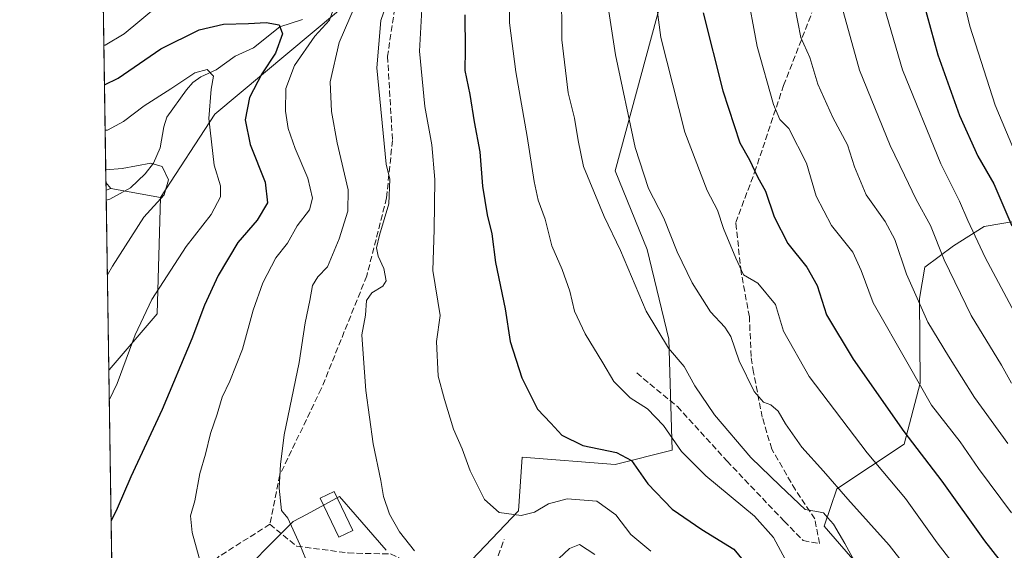
# Model space of a CAD drawing. Units: metres. Extents: x 603303 to 606726, y 4777797 to 4780163.
# Drawn here: x 603303 to 603568, y 4778485 to 4778628 of the extents above; entities that cross this region are included whole.
import ezdxf

# ---------------------------------------------------------------- set-up
doc = ezdxf.new("R2010")
doc.units = ezdxf.units.M
doc.header["$MEASUREMENT"] = 0
doc.linetypes.add('DGN Style 3', pattern=[2.307223458686699, 1.648016756204785, -0.6592067024819142])
for name, color, linetype, lineweight in [('Arbolado forestal CxS', 92, 'Continuous', 0), ('Comarca CxS', 21, 'Continuous', 0), ('Comunidad Autónoma CxS', 142, 'Continuous', 0), ('Corriente natural lineal', 142, 'Continuous', 13), ('Curva de nivel maestra', 30, 'Continuous', 30), ('Curva de nivel normal', 30, 'Continuous', 0), ('Edificación Cxs', 1, 'Continuous', 13), ('Municipio CxS', 4, 'Continuous', 0), ('Pastizal CxS', 92, 'Continuous', 0), ('Provincia CxS', 1, 'Continuous', 0), ('Senda', 7, 'DGN Style 3', 0)]:
    doc.layers.add(name, color=color, linetype=linetype, lineweight=lineweight)

# ---------------------------------------------------------------- blocks, each defined once
blk = doc.blocks.new('*U7')
at = {"layer": 'Pastizal CxS', "color": 92, "linetype": 'Continuous', "lineweight": 0}
blk.add_3dface([(603327.0395000001, 4778582.287500001, 738.8426000000036), (603325.7916000001, 4778581.870999999, 738.7220999999992), (603325.7605999997, 4778583.912900001, 739.7397999999957)], dxfattribs=at)
blk = doc.blocks.new('*U15')
at = {"layer": 'Arbolado forestal CxS', "color": 92, "linetype": 'Continuous', "lineweight": 0}
blk.add_polyline3d([(603326.5970999999, 4778533.513699999, 743.2507000000041), (603326.5303999997, 4778533.285700001, 743.2498999999953), (603325.7916000001, 4778581.870999999, 738.7220999999992), (603327.0395000001, 4778582.287500001, 738.8426000000036), (603340.4546999997, 4778579.890500001, 739.4008000000031), (603339.5538999997, 4778548.578500001, 745.2038000000031)], close=True, dxfattribs=at)
blk.add_polyline3d([(603529.0614999998, 4778479.933900001, 785.1821000000054), (603519.0680999998, 4778491.503699999, 784.8215000000056), (603522.5027000001, 4778501.5055, 789.6111999999994), (603540.5809000004, 4778513.558300001, 798.901199999993), (603544.8855, 4778529.915100001, 804.7265000000043), (603544.7291000001, 4778552.765500001, 809.8401000000014), (603546.1700999998, 4778561.113299999, 811.9043999999994), (603553.8954999996, 4778566.907299999, 816.272299999997), (603562.1032999996, 4778572.098900001, 821.014599999995), (603582.1823000005, 4778575.5165, 831.2304000000004), (603578.4770999998, 4778558.6567, 825.217300000004), (603576.3309000004, 4778542.171499999, 820.3527000000031), (603580.6017000005, 4778530.044700001, 819.1352999999945), (603584.9165000003, 4778521.092300001, 818.9989999999963), (603587.8985000001, 4778507.7137, 816.7222000000039), (603586.1482999995, 4778474.707699999, 805.2157000000007)], dxfattribs=at)

msp = doc.modelspace()

# ---------------------------------------------------------------- linework, layer by layer
at = {"layer": 'Arbolado forestal CxS', "color": 92, "linetype": 'Continuous', "lineweight": 0, "extrusion": (0.00561143080515678, -0.3690094823303137, 0.9294086904019312), "elevation": -1759269.734613863, "flags": 128}
msp.add_lwpolyline([(675914.2915516307, 4432491.015737442), (675914.2915516307, 4432543.302657401)], dxfattribs=at)
at = {"layer": 'Arbolado forestal CxS', "color": 92, "linetype": 'Continuous', "lineweight": 0, "extrusion": (0.2460891996606629, -0.3127636134386663, 0.917397965944531), "elevation": -1345416.582369922, "flags": 128}
msp.add_lwpolyline([(3429033.767841238, 3103296.371946094), (3429033.767841238, 3103294.117510863)], dxfattribs=at)
at = {"layer": 'Arbolado forestal CxS', "color": 92, "linetype": 'Continuous', "lineweight": 0, "extrusion": (-0.08652152206758762, -0.02887748538337599, 0.9958313697896051), "elevation": -189458.4512841953, "flags": 128}
msp.add_lwpolyline([(-4341770.817822369, 2076531.82051998), (-4341770.817822369, 2076530.499442045)], dxfattribs=at)
at = {"layer": 'Arbolado forestal CxS', "color": 92, "linetype": 'Continuous', "lineweight": 0, "extrusion": (0.005919037687842184, -0.3896314813874414, 0.9209518302846669), "elevation": -1857634.497760307, "flags": 128}
msp.add_lwpolyline([(675841.0375363072, 4392181.061050114), (675841.0375363072, 4392183.991943258)], dxfattribs=at)
at = {"layer": 'Arbolado forestal CxS', "color": 92, "linetype": 'Continuous', "lineweight": 0, "extrusion": (-0.04028841563761629, 0.007198650209174094, 0.9991621605127853), "elevation": 10830.47541917384, "flags": 128}
msp.add_lwpolyline([(-4810201.999082886, -246357.8082995955), (-4810201.999082886, -246344.1692091834)], dxfattribs=at)
msp.add_lwpolyline([(-4810201.999082886, -246357.8082995955), (-4810201.999082886, -246344.1692091834)], dxfattribs=at)
at = {"layer": 'Arbolado forestal CxS', "color": 92, "linetype": 'Continuous', "lineweight": 0, "extrusion": (-0.001864164692498323, 0.1226028281982234, 0.992454065137423), "elevation": 585474.6368227438, "flags": 128}
msp.add_lwpolyline([(-675905.5615577848, -4732732.290935535), (-675905.5615577849, -4732778.531669024)], dxfattribs=at)
at = {"layer": 'Arbolado forestal CxS', "color": 92, "linetype": 'Continuous', "lineweight": 0, "extrusion": (-0.001200898094185417, 0.07897807494851292, 0.9968756299163877), "elevation": 377415.7540059195, "flags": 128}
msp.add_lwpolyline([(-675908.2026593116, -4753771.74909668), (-675908.2026593116, -4753849.941508185)], dxfattribs=at)
at = {"layer": 'Arbolado forestal CxS', "color": 92, "linetype": 'Continuous', "lineweight": 0}
for points in [[(603327.7503000004, 4778453.059400001, 749.2602999999945), (603326.5303999997, 4778533.285700001, 743.2498999999953), (603326.5970999999, 4778533.513699999, 743.2507000000041), (603339.5538999997, 4778548.578500001, 745.2038000000031), (603340.4546999997, 4778579.890500001, 739.4008000000031), (603355.0773, 4778602.3135, 744.9122999999963), (603387.8145000003, 4778629.604900001, 754.1141000000061), (603441.0755000003, 4778680.920499999, 777.3745999999956), (603454.5777000004, 4778686.595699999, 783.4192000000039), (603468.7751000002, 4778687.383300001, 789.6530999999959), (603482.5613000002, 4778682.0997, 796.8193000000028), (603493.3816999998, 4778675.7083, 802.3978000000062), (603476.8574999999, 4778639.079700001, 795.1790000000037), (603462.7783000004, 4778587.1019, 787.0032000000066), (603471.4419, 4778565.913699999, 787.0034000000014), (603477.2172999998, 4778541.835899999, 785.3273999999948), (603478.1799, 4778511.979900001, 778.905899999998), (603462.7774999999, 4778508.126900001, 774.6113000000041), (603437.7472999999, 4778510.054099999, 772.6155), (603436.7849000003, 4778495.606899999, 770.4471999999951), (603420.6035000002, 4778478.6461, 766.359500000006)], [(603420.6035000002, 4778478.6461, 766.359500000006), (603436.7849000003, 4778495.606899999, 770.4471999999951), (603437.7472999999, 4778510.054099999, 772.6155), (603462.7774999999, 4778508.126900001, 774.6113000000041), (603478.1799, 4778511.979900001, 778.905899999998), (603477.2172999998, 4778541.835899999, 785.3273999999948), (603471.4419, 4778565.913699999, 787.0034000000014), (603462.7783000004, 4778587.1019, 787.0032000000066), (603476.8574999999, 4778639.079700001, 795.1790000000037), (603493.3816999998, 4778675.7083, 802.3978000000062), (603482.5613000002, 4778682.0997, 796.8193000000028), (603468.7751000002, 4778687.383300001, 789.6530999999959), (603454.5777000004, 4778686.595699999, 783.4192000000039), (603441.0755000003, 4778680.920499999, 777.3745999999956), (603387.8145000003, 4778629.604900001, 754.1141000000061), (603355.0773, 4778602.3135, 744.9122999999963), (603340.4546999997, 4778579.890500001, 739.4008000000031)], [(603420.6035000002, 4778478.6461, 766.359500000006), (603436.7849000003, 4778495.606899999, 770.4471999999951), (603437.7472999999, 4778510.054099999, 772.6155), (603462.7774999999, 4778508.126900001, 774.6113000000041), (603478.1799, 4778511.979900001, 778.905899999998), (603477.2172999998, 4778541.835899999, 785.3273999999948), (603471.4419, 4778565.913699999, 787.0034000000014), (603462.7783000004, 4778587.1019, 787.0032000000066), (603476.8574999999, 4778639.079700001, 795.1790000000037), (603493.3816999998, 4778675.7083, 802.3978000000062), (603482.5613000002, 4778682.0997, 796.8193000000028), (603468.7751000002, 4778687.383300001, 789.6530999999959), (603454.5777000004, 4778686.595699999, 783.4192000000039), (603441.0755000003, 4778680.920499999, 777.3745999999956), (603387.8145000003, 4778629.604900001, 754.1141000000061), (603355.0773, 4778602.3135, 744.9122999999963), (603340.4546999997, 4778579.890500001, 739.4008000000031)], [(603420.6035000002, 4778478.6461, 766.359500000006), (603436.7849000003, 4778495.606899999, 770.4471999999951), (603437.7472999999, 4778510.054099999, 772.6155), (603462.7774999999, 4778508.126900001, 774.6113000000041), (603478.1799, 4778511.979900001, 778.905899999998), (603477.2172999998, 4778541.835899999, 785.3273999999948), (603471.4419, 4778565.913699999, 787.0034000000014), (603462.7783000004, 4778587.1019, 787.0032000000066), (603476.8574999999, 4778639.079700001, 795.1790000000037)], [(603387.8145000003, 4778629.604900001, 754.1141000000061), (603355.0773, 4778602.3135, 744.9122999999963), (603340.4546999997, 4778579.890500001, 739.4008000000031), (603327.0395000001, 4778582.287500001, 738.8426000000036), (603325.7605999997, 4778583.912900001, 739.7397999999957), (603325.0217000004, 4778632.5032, 759.0363999999972)], [(603340.4546999997, 4778579.890500001, 739.4008000000031), (603339.5538999997, 4778548.578500001, 745.2038000000031), (603326.5970999999, 4778533.513699999, 743.2507000000041), (603326.5303999997, 4778533.285700001, 743.2498999999953)], [(603340.4546999997, 4778579.890500001, 739.4008000000031), (603339.5538999997, 4778548.578500001, 745.2038000000031), (603326.5970999999, 4778533.513699999, 743.2507000000041), (603326.5303999997, 4778533.285700001, 743.2498999999953)], [(603582.1823000005, 4778575.5165, 831.2304000000004), (603562.1032999996, 4778572.098900001, 821.014599999995), (603553.8954999996, 4778566.907299999, 816.272299999997), (603546.1700999998, 4778561.113299999, 811.9043999999994), (603544.7291000001, 4778552.765500001, 809.8401000000014), (603544.8855, 4778529.915100001, 804.7265000000043), (603540.5809000004, 4778513.558300001, 798.901199999993), (603522.5027000001, 4778501.5055, 789.6111999999994), (603519.0680999998, 4778491.503699999, 784.8215000000056), (603529.0614999998, 4778479.933900001, 785.1821000000054)], [(603529.0614999998, 4778479.933900001, 785.1821000000054), (603519.0680999998, 4778491.503699999, 784.8215000000056), (603522.5027000001, 4778501.5055, 789.6111999999994), (603540.5809000004, 4778513.558300001, 798.901199999993), (603544.8855, 4778529.915100001, 804.7265000000043), (603544.7291000001, 4778552.765500001, 809.8401000000014), (603546.1700999998, 4778561.113299999, 811.9043999999994), (603553.8954999996, 4778566.907299999, 816.272299999997), (603562.1032999996, 4778572.098900001, 821.014599999995), (603582.1823000005, 4778575.5165, 831.2304000000004)], [(603529.0614999998, 4778479.933900001, 785.1821000000054), (603519.0680999998, 4778491.503699999, 784.8215000000056), (603522.5027000001, 4778501.5055, 789.6111999999994), (603540.5809000004, 4778513.558300001, 798.901199999993), (603544.8855, 4778529.915100001, 804.7265000000043), (603544.7291000001, 4778552.765500001, 809.8401000000014), (603546.1700999998, 4778561.113299999, 811.9043999999994), (603553.8954999996, 4778566.907299999, 816.272299999997), (603562.1032999996, 4778572.098900001, 821.014599999995), (603582.1823000005, 4778575.5165, 831.2304000000004)], [(603358.8065, 4778475.3825, 755.7400999999954), (603376.1355, 4778492.7183, 759.9471999999951), (603379.8907000005, 4778494.740900001, 760.7139000000025), (603388.6501000002, 4778499.4593, 762.6913000000059), (603392.7950999998, 4778494.6743, 763.1361999999937), (603401.1646999996, 4778485.013499999, 763.4144999999991)], [(603401.1646999996, 4778485.013499999, 763.4144999999991), (603392.7950999998, 4778494.6743, 763.1361999999937), (603388.6501000002, 4778499.4593, 762.6913000000059), (603379.8907000005, 4778494.740900001, 760.7139000000025), (603376.1355, 4778492.7183, 759.9471999999951), (603358.8065, 4778475.3825, 755.7400999999954)], [(603358.8065, 4778475.3825, 755.7400999999954), (603376.1355, 4778492.7183, 759.9471999999951), (603379.8907000005, 4778494.740900001, 760.7139000000025), (603388.6501000002, 4778499.4593, 762.6913000000059), (603392.7950999998, 4778494.6743, 763.1361999999937), (603401.1646999996, 4778485.013499999, 763.4144999999991)], [(603358.8065, 4778475.3825, 755.7400999999954), (603376.1355, 4778492.7183, 759.9471999999951), (603379.8907000005, 4778494.740900001, 760.7139000000025), (603388.6501000002, 4778499.4593, 762.6913000000059), (603392.7950999998, 4778494.6743, 763.1361999999937), (603401.1646999996, 4778485.013499999, 763.4144999999991)]]:
    msp.add_polyline3d(points, dxfattribs=at)
at = {"layer": 'Comarca CxS', "color": 21, "linetype": 'Continuous', "lineweight": 0, "flags": 128}
msp.add_lwpolyline([(605117.7706913013, 4777824.8401778), (603337.720000795, 4777797.399982187), (603310.9231461851, 4779559.700686092), (603302.5400007953, 4780111.019982164), (603702.0581195808, 4780117.176087122), (606069.3911022915, 4780153.653907853), (606689.5600008209, 4780163.209982164), (606705.4038837771, 4779154.234184499), (606718.6730419064, 4778309.222930199), (606725.8900008193, 4777849.629982186), (605714.6401096166, 4777834.041159365), (605418.1308960177, 4777829.470350869)], close=True, dxfattribs=at)
at = {"layer": 'Comunidad Autónoma CxS', "color": 142, "linetype": 'Continuous', "lineweight": 0, "flags": 128}
msp.add_lwpolyline([(605117.7706913013, 4777824.8401778), (603337.720000795, 4777797.399982187), (603310.9231461851, 4779559.700686092), (603302.5400007953, 4780111.019982164), (603702.0581195808, 4780117.176087122), (606069.3911022915, 4780153.653907853), (606689.5600008209, 4780163.209982164), (606705.4038837771, 4779154.234184499), (606718.6730419064, 4778309.222930199), (606725.8900008193, 4777849.629982186), (605714.6401096166, 4777834.041159365), (605418.1308960177, 4777829.470350869)], close=True, dxfattribs=at)
at = {"layer": 'Corriente natural lineal', "color": 142, "linetype": 'Continuous', "lineweight": 13}
msp.add_polyline3d([(603378.6540999999, 4778627.793099999, 751.7964999999967), (603372.5843000002, 4778625.7621, 750.5173999999971), (603365.4572999999, 4778620.172499999, 748.3046999999933), (603360.5236999998, 4778617.852499999, 747.3329999999987), (603355.4228999997, 4778614.194900001, 746.3516999999993), (603351.2745000003, 4778612.321699999, 746.038400000005), (603349.1710999999, 4778610.788699999, 745.8877999999969), (603347.4307000004, 4778608.823100001, 745.3634000000021), (603342.1690999996, 4778601.4757, 743.5132000000012), (603341.2959000003, 4778598.884099999, 742.8187999999938), (603340.3579000002, 4778593.251900001, 741.4763999999996), (603338.5166999997, 4778589.1635, 740.6566000000021), (603336.3362999996, 4778586.2849, 740.0100999999996), (603332.3214999996, 4778582.476500001, 738.8083999999944), (603326.8179000001, 4778579.484099999, 737.7581000000064), (603325.8327000003, 4778579.1722, 737.5801000000066)], dxfattribs=at)
at = {"layer": 'Curva de nivel maestra', "color": 30, "linetype": 'Continuous', "lineweight": 30, "flags": 128}
for points, elevation in [([(603545.7400000002, 4778632.640100001), (603549.6799999997, 4778618.2501), (603555.4800000006, 4778601.920100001), (603560.4299999997, 4778591.030099999), (603564.7000000002, 4778583.530099999), (603569.5599999996, 4778572.270099999)], 825.0000000000001), ([(603422.3300000001, 4778629.0001), (603422.4100000003, 4778619.620100001), (603422.3799999999, 4778614.050100001), (603423.6900000004, 4778607.5701), (603424.8200000003, 4778600.2401), (603426.3899999997, 4778592.210100001), (603427.1200000001, 4778582.950099999), (603428.3300000001, 4778575.2601), (603429.6399999997, 4778570.110099999), (603430.6299999999, 4778562.370100001), (603433.1600000003, 4778549.9801), (603434.5899999999, 4778541.170100001), (603437.6600000003, 4778531.380100001), (603441.9000000004, 4778522.950099999), (603445.4600000001, 4778519.1801), (603448.4699999997, 4778515.950099999), (603454.0599999996, 4778513.2401), (603463.1900000004, 4778511.300100001), (603467.2400000002, 4778509.170100001), (603471.5599999996, 4778502.890100001), (603478.1699999999, 4778496.0801), (603486.1299999999, 4778490.590100001), (603494.7100000001, 4778485.280099999), (603499.79, 4778479.1801)], 775), ([(603486.5, 4778629.5701), (603491.7400000002, 4778608.5701), (603496.3799999999, 4778594.5701), (603498.9600000001, 4778590.0101), (603501.1100000005, 4778585.420100001), (603503.2699999996, 4778581.620100001), (603505.5599999996, 4778574.7301), (603509.2999999998, 4778567.520099999), (603514.4100000003, 4778561.140100001), (603517.2000000002, 4778556.210100001), (603519.6399999997, 4778548.360099999), (603526.8499999996, 4778536.4101), (603540.4699999997, 4778516.950099999), (603550.6900000004, 4778503.5801), (603562.2000000002, 4778487.590100001), (603577.2599999999, 4778468.290100001)], 800.0000000000001), ([(603325.3616000004, 4778610.152799999), (603329.0800000001, 4778611.9901), (603340.4900000002, 4778619.890100001), (603350.8799999999, 4778624.960100001), (603357.4199999999, 4778626.460100001), (603364.1600000003, 4778626.640100001), (603368.8499999996, 4778626.960100001), (603372.3499999996, 4778626.350099999), (603373.25, 4778623.9101), (603371.3799999999, 4778618.720100001), (603367.7199999997, 4778613.130100001), (603364.3799999999, 4778606.7401), (603363.2599999999, 4778600.800100001), (603364.54, 4778594.140100001), (603368.6200000001, 4778584.050100001), (603369.2300000006, 4778578.470100001), (603366.4100000003, 4778573.790100001), (603361.2699999996, 4778567.800100001), (603356, 4778558.9101), (603352.2800000003, 4778550.9101), (603348.9000000004, 4778541.9101), (603340.9100000003, 4778522.9101), (603332.4500000002, 4778504.790100001), (603328.7800000003, 4778496.2601), (603327.1437999997, 4778492.948200001)], 750)]:
    msp.add_lwpolyline(points, dxfattribs=dict(at, elevation=elevation))
at = {"layer": 'Curva de nivel normal', "color": 30, "linetype": 'Continuous', "lineweight": 0, "flags": 128}
for points, elevation in [([(603568.3799999999, 4778726.4), (603564.5999999996, 4778722.57), (603561.0599999996, 4778717.9), (603557.5199999996, 4778711.24), (603555.4400000004, 4778705.24), (603553.3499999996, 4778695.24), (603552.2199999997, 4778685.720000001), (603552.0199999996, 4778673.859999999), (603553.0499999998, 4778663.42), (603554.3200000003, 4778654.699999999), (603555.1200000001, 4778641.850000001), (603556.4900000002, 4778633.560000001), (603558.2800000003, 4778626), (603565.04, 4778604.76), (603570.0199999996, 4778593.02)], 830), ([(603404.4000000004, 4778640.9), (603399.7800000003, 4778627.49), (603398.6299999999, 4778614.74), (603401.1500000004, 4778588.869999999), (603402.1600000003, 4778584.789999999), (603401.9299999997, 4778578.15), (603399.4100000003, 4778569.789999999), (603398.5999999996, 4778566.32), (603399.04, 4778564.119999999), (603400.5800000001, 4778560.76), (603401.1600000003, 4778557.52), (603400.2699999996, 4778556), (603397.3099999996, 4778554.26), (603395.8600000005, 4778552.180000001), (603395.6399999997, 4778548.25), (603394.5999999996, 4778542.960000001), (603394.9900000002, 4778537.83), (603395.7199999997, 4778527.970000001), (603397.7000000002, 4778513.67), (603399.7199999997, 4778503.800000001), (603400.4800000006, 4778499.470000001), (603402.0999999996, 4778494.74), (603404.7999999998, 4778490.01), (603408.8300000001, 4778484.91)], 765), ([(603498.0899999999, 4778636.57), (603501.0300000003, 4778620.480000001), (603505.4500000002, 4778604.880000001), (603507.1600000003, 4778600.850000001), (603509.5800000001, 4778598.449999999), (603514.2800000003, 4778589.15), (603516.9400000004, 4778580.289999999), (603521.0700000003, 4778572.32), (603526.7400000002, 4778565.230000001), (603529.0199999996, 4778560.27), (603532.2100000001, 4778551.59), (603541.6399999997, 4778535.029999999), (603547.9199999999, 4778524.029999999), (603555.6200000001, 4778514.17), (603560.6200000001, 4778507.050000001), (603569.4699999997, 4778495.100000001)], 805), ([(603352.0199999996, 4778478.800000001), (603348.9400000004, 4778489.76), (603348.5300000003, 4778494.25), (603349.6399999997, 4778498.34), (603351.04, 4778505.710000001), (603352.5700000003, 4778510.91), (603353.9299999997, 4778516.430000001), (603355.7199999997, 4778521.630000001), (603357.0099999999, 4778526.210000001), (603359.1399999997, 4778530.51), (603362.4800000006, 4778539.060000001), (603365.4000000004, 4778549.58), (603367.9500000002, 4778556.91), (603371.4500000002, 4778563.67), (603374.6399999997, 4778567.58), (603377.25, 4778572.300000001), (603380.54, 4778576.57), (603381.3200000003, 4778579.710000001), (603380.0599999996, 4778585.109999999), (603376.6799999997, 4778593.09), (603374.8200000003, 4778598.470000001), (603374.04, 4778603.07), (603374.1500000004, 4778609.210000001), (603376.54, 4778615.4), (603381.9800000006, 4778623.289999999), (603385.9000000004, 4778627.609999999), (603388.9000000004, 4778636.029999999)], 755.0000000000001), ([(603393.9800000006, 4778634.33), (603388.4800000006, 4778621.57), (603386.0899999999, 4778610.970000001), (603386.4299999997, 4778603.01), (603387.9699999997, 4778594.58), (603390.9699999997, 4778581.980000001), (603390.8499999996, 4778576.180000001), (603388.4800000006, 4778568.74), (603385.3600000005, 4778561.25), (603382.75, 4778558.58), (603381.3600000005, 4778556.220000001), (603380.6399999997, 4778552.15), (603379.4100000003, 4778546.220000001), (603377.7999999998, 4778535.539999999), (603373.7000000002, 4778516.09), (603372.7400000002, 4778508.08), (603372.3499999996, 4778501.74), (603373.0099999999, 4778495.730000001), (603374.7000000002, 4778493.689999999), (603376.1299999999, 4778490.52), (603377.9199999999, 4778486.58), (603379.5599999996, 4778482.600000001)], 760), ([(603448.3799999999, 4778636.180000001), (603448.4600000001, 4778622.300000001), (603450.1799999997, 4778608.02), (603451.8399999999, 4778601.220000001), (603452.8899999997, 4778595.25), (603454.2999999998, 4778588.25), (603459.8200000003, 4778574.76), (603464.2699999996, 4778565.65), (603471.1600000003, 4778549.359999999), (603477.2000000002, 4778539.359999999), (603481.4199999999, 4778534.41), (603484.2400000002, 4778529.230000001), (603489.5499999998, 4778521.41), (603499.3200000003, 4778509.949999999), (603507.2000000002, 4778502.380000001), (603513.9699999997, 4778496.02), (603517.5, 4778495.34), (603518.8700000001, 4778495.08), (603519.9600000001, 4778493.800000001), (603521.5999999996, 4778492.039999999), (603524.6100000005, 4778486.880000001), (603528.2999999998, 4778480.08)], 785), ([(603473.4199999999, 4778635.9), (603475.0599999996, 4778622.9), (603481.5499999998, 4778597.470000001), (603487.5599999996, 4778581.810000001), (603490.3899999997, 4778576.470000001), (603491.9900000002, 4778571.58), (603495.29, 4778563.57), (603497.3200000003, 4778559.07), (603501.1799999997, 4778556.82), (603505.9400000004, 4778551.15), (603508.1299999999, 4778543.960000001), (603515, 4778531.720000001), (603530.6500000004, 4778511.199999999), (603540.9500000002, 4778498.91), (603549.4800000006, 4778486.980000001), (603567.4000000004, 4778463.82)], 795), ([(603510.3300000001, 4778635.42), (603512.8200000003, 4778622.91), (603515.1699999999, 4778617.58), (603517.3600000005, 4778610.34), (603521.3600000005, 4778601.41), (603525.3600000005, 4778594.08), (603527.2000000002, 4778588.119999999), (603530.3200000003, 4778580.58), (603535.4800000006, 4778573.430000001), (603538.1200000001, 4778568.600000001), (603541.2300000006, 4778559.279999999), (603546.9400000004, 4778546.32), (603552.4800000006, 4778537.199999999), (603559.5300000003, 4778526.140000001), (603568.5, 4778513.77)], 810), ([(603339.6200000001, 4778631.300000001), (603330.6299999999, 4778623.92), (603325.54, 4778620.890000001), (603325.1986999996, 4778620.864)], 755.0000000000001), ([(603434.4800000006, 4778633.460000001), (603434.3700000001, 4778626.9), (603436.0599999996, 4778613.680000001), (603439.1200000001, 4778596.32), (603440.9699999997, 4778584.17), (603442.0800000001, 4778579.210000001), (603443.9400000004, 4778574.07), (603445.7800000003, 4778566.91), (603448.5800000001, 4778560.560000001), (603450.5700000003, 4778554.699999999), (603451.9000000004, 4778549.300000001), (603454.7699999996, 4778543.26), (603459.5099999999, 4778535.470000001), (603462.4699999997, 4778530.4), (603466.8499999996, 4778526), (603471.54, 4778523.08), (603475.7999999998, 4778518.57), (603480.6399999997, 4778511.58), (603487.1900000004, 4778505), (603500.2699999996, 4778494.220000001), (603505.4600000001, 4778488.480000001), (603508.5599999996, 4778482.619999999)], 780), ([(603523.3300000001, 4778632.9), (603528.5499999998, 4778614.16), (603536.8099999996, 4778593.880000001), (603540.7100000001, 4778585.890000001), (603543.8300000001, 4778579.359999999), (603547.6799999997, 4778572.369999999), (603551.3200000003, 4778563.140000001), (603558.6200000001, 4778548.17), (603566.7599999999, 4778534.810000001), (603569.5, 4778529.970000001)], 815), ([(603534.6399999997, 4778632.930000001), (603540.0999999996, 4778614.24), (603550.4900000002, 4778588.91), (603555.5099999999, 4778578.91), (603557.7000000002, 4778573.689999999), (603562.4199999999, 4778563.75), (603570.2800000003, 4778549)], 820), ([(603472.4500000002, 4778484.810000001), (603467.04, 4778489.27), (603462.9900000002, 4778494.51), (603457.8899999997, 4778498.25), (603449.8600000005, 4778498.890000001), (603444.8600000005, 4778497.529999999), (603441.0999999996, 4778495.289999999), (603437.5, 4778494.33), (603431.5999999996, 4778495.16), (603427.6100000005, 4778498.699999999), (603423.8099999996, 4778506.380000001), (603421.6299999999, 4778512.32), (603419.2800000003, 4778517.560000001), (603416.8899999997, 4778525.539999999), (603415.1600000003, 4778531.880000001), (603414.7000000002, 4778541.180000001), (603415.6900000004, 4778548.119999999), (603413.7699999996, 4778560.26), (603414.1200000001, 4778571.26), (603414.2800000003, 4778584.77), (603413.4199999999, 4778594.07), (603411.5999999996, 4778604.380000001), (603410.1799999997, 4778619.220000001), (603410.7999999998, 4778630.51)], 770), ([(603461.1399999997, 4778629.9), (603462.8899999997, 4778618.27), (603468.2000000002, 4778593.350000001), (603471.7400000002, 4778582.27), (603475.8600000005, 4778574.33), (603479.4699999997, 4778565.32), (603483.5499999998, 4778556.939999999), (603488.4299999997, 4778549.15), (603492.3399999999, 4778545.060000001), (603493.9000000004, 4778542.480000001), (603496.2199999997, 4778536.01), (603500.1799999997, 4778527.75), (603502.7699999996, 4778524.82), (603504.7199999997, 4778524.100000001), (603506.7100000001, 4778522.430000001), (603508.6299999999, 4778519.01), (603513.0599999996, 4778512.75), (603518.9199999999, 4778506.310000001), (603525.4400000004, 4778498.75), (603536.5899999999, 4778486.380000001), (603554.2800000003, 4778463.630000001)], 790), ([(603325.5465000002, 4778597.990300001), (603326.1699999999, 4778598), (603330.4400000004, 4778600.34), (603336.0800000001, 4778604.539999999), (603343.2000000002, 4778609.100000001), (603349.6500000004, 4778613.369999999), (603353.04, 4778614.350000001), (603354.7199999997, 4778612.480000001), (603354.0499999998, 4778609.01), (603353.4600000001, 4778601.100000001), (603354.8600000005, 4778588.600000001), (603356.6100000005, 4778582.99), (603356.5999999996, 4778580.109999999), (603354.0899999999, 4778575.279999999), (603347.3499999996, 4778566.720000001), (603338.1399999997, 4778552.449999999), (603333.6100000005, 4778542.960000001), (603328.7800000003, 4778529.890000001), (603326.6507000001, 4778525.377499999)], 745), ([(603326.1379000006, 4778559.0985), (603327.5599999996, 4778561.42), (603335.9400000004, 4778574.58), (603341.4000000004, 4778580.58), (603342.5599999996, 4778584.619999999), (603340.9000000004, 4778588.24), (603337.8600000005, 4778589.16), (603330.0999999996, 4778587.689999999), (603325.7090999996, 4778587.3007)], 740), ([(603444.6600000003, 4778480.029999999), (603450.4800000006, 4778485.52), (603453.2100000001, 4778486.58), (603457.3700000001, 4778483.84)], 765)]:
    msp.add_lwpolyline(points, dxfattribs=dict(at, elevation=elevation))
at = {"layer": 'Edificación Cxs', "color": 1, "linetype": 'Continuous', "lineweight": 13}
msp.add_polyline3d([(603392.2301000003, 4778490.360099999, 767.2584000000061), (603388.4700999996, 4778488.5601, 773.2341000000015), (603383.4401000004, 4778498.9901, 769.406099999993), (603387.1901000004, 4778500.8101, 767.7544999999955), (603392.2301000003, 4778490.360099999, 767.2584000000061)], dxfattribs=at)
msp.add_3dface([(603392.2301000003, 4778490.360099999, 773.2341000000015), (603388.4700999996, 4778488.5601, 773.2341000000015), (603383.4401000004, 4778498.9901, 773.2341000000015), (603387.1901000004, 4778500.8101, 773.2341000000015)], dxfattribs=at)
at = {"layer": 'Municipio CxS', "color": 4, "linetype": 'Continuous', "lineweight": 0, "flags": 128}
msp.add_lwpolyline([(605117.7706913013, 4777824.8401778), (603337.720000795, 4777797.399982187), (603310.9231461851, 4779559.700686092)], dxfattribs=at)
at = {"layer": 'Pastizal CxS', "color": 92, "linetype": 'Continuous', "lineweight": 0, "extrusion": (0.2460891996606629, -0.3127636134386663, 0.917397965944531), "elevation": -1345416.582369922, "flags": 128}
msp.add_lwpolyline([(3429033.767841238, 3103296.371946094), (3429033.767841238, 3103294.117510863)], dxfattribs=at)
at = {"layer": 'Pastizal CxS', "color": 92, "linetype": 'Continuous', "lineweight": 0, "extrusion": (0.006770856821210364, -0.4459810446268607, 0.8950167949996474), "elevation": -2126410.733425754, "flags": 128}
msp.add_lwpolyline([(675796.0499452632, 4268550.614203853), (675796.0499452631, 4268552.895876464)], dxfattribs=at)
at = {"layer": 'Pastizal CxS', "color": 92, "linetype": 'Continuous', "lineweight": 0, "extrusion": (-0.08652152206758762, -0.02887748538337599, 0.9958313697896051), "elevation": -189458.4512841953, "flags": 128}
msp.add_lwpolyline([(-4341770.817822369, 2076531.82051998), (-4341770.817822369, 2076530.499442045)], dxfattribs=at)
at = {"layer": 'Provincia CxS', "color": 1, "linetype": 'Continuous', "lineweight": 0, "flags": 128}
msp.add_lwpolyline([(605117.7706913013, 4777824.8401778), (603337.720000795, 4777797.399982187), (603310.9231461851, 4779559.700686092), (603302.5400007953, 4780111.019982164), (603702.0581195808, 4780117.176087122), (606069.3911022915, 4780153.653907853), (606689.5600008209, 4780163.209982164), (606705.4038837771, 4779154.234184499), (606718.6730419064, 4778309.222930199), (606725.8900008193, 4777849.629982186), (605714.6401096166, 4777834.041159365), (605418.1308960177, 4777829.470350869)], close=True, dxfattribs=at)
at = {"layer": 'Senda', "color": 7, "linetype": 'DGN Style 3', "lineweight": 0}
for points in [[(603411.6549000005, 4778653.243899999, 781.5478000000003), (603404.4709000001, 4778637.545700001, 775.1869000000006), (603401.5440999996, 4778617.856500001, 774.371499999994), (603402.8744999999, 4778595.240499999, 774.5142000000051), (603401.2780999999, 4778579.808499999, 772.9616999999998), (603395.9567, 4778558.788899999, 772.838699999993), (603383.7175000003, 4778528.456900001, 770.5065000000033), (603372.5425000006, 4778505.308700001, 768.757500000007), (603369.8819000004, 4778492.0053, 767.116399999999), (603377.0657000003, 4778486.151699999, 771.4955999999949), (603390.9013, 4778484.289100001, 773.9838000000018), (603402.3422999998, 4778484.0231, 767.1573000000063), (603410.3245000001, 4778480.2981, 768.209400000007), (603421.4994999999, 4778478.169500001, 768.4735999999976), (603430.5459000003, 4778481.362500001, 771.966499999995), (603432.9404999996, 4778488.0141, 773.9085000000051)], [(603468.5972999996, 4778532.696699999, 799.8888000000007), (603479.5510999998, 4778523.6479, 799.0362000000023), (603492.8860999999, 4778509.0429, 803.6137000000017), (603508.2849000003, 4778492.850299999, 803.4282999999997), (603513.3649000004, 4778487.6117, 803.4236999999994), (603517.8098999998, 4778486.8179, 800.3879000000015), (603516.5399000002, 4778493.485300001, 804.9530999999988), (603511.3010999998, 4778501.2641, 803.4364999999963), (603504.9511000002, 4778512.217900001, 806.4015000000073), (603502.4111000003, 4778520.7905, 806.3199000000022), (603500.0299000005, 4778532.8555, 808.3264999999956), (603499.3948999997, 4778537.1417, 812.0489999999991), (603498.9187000003, 4778547.778100001, 814.0717000000004), (603496.6961000003, 4778559.8431, 816.7425999999978), (603495.2673000004, 4778573.178099999, 818.1441999999952), (603500.3472999996, 4778586.671900001, 821.5978000000032), (603508.1261, 4778610.008099999, 822.7684000000008), (603515.7461000001, 4778629.534499999, 827.3481000000029)], [(603369.8819000004, 4778492.0053, 767.116399999999), (603355.9212999997, 4778483.2115, 765.5708000000013), (603332.6379000006, 4778463.1031, 759.624299999996), (603327.7154999999, 4778455.3465, 760.6113999999943)]]:
    msp.add_polyline3d(points, dxfattribs=at)

# ---------------------------------------------------------------- block references
at = {"layer": 'Arbolado forestal CxS', "color": 92, "linetype": 'Continuous', "lineweight": 0}
msp.add_blockref('*U15', (0, 0), dxfattribs=at)
at = {"layer": 'Pastizal CxS', "color": 92, "linetype": 'Continuous', "lineweight": 0}
msp.add_blockref('*U7', (0, 0), dxfattribs=at)

doc.saveas('drawing.dxf')
